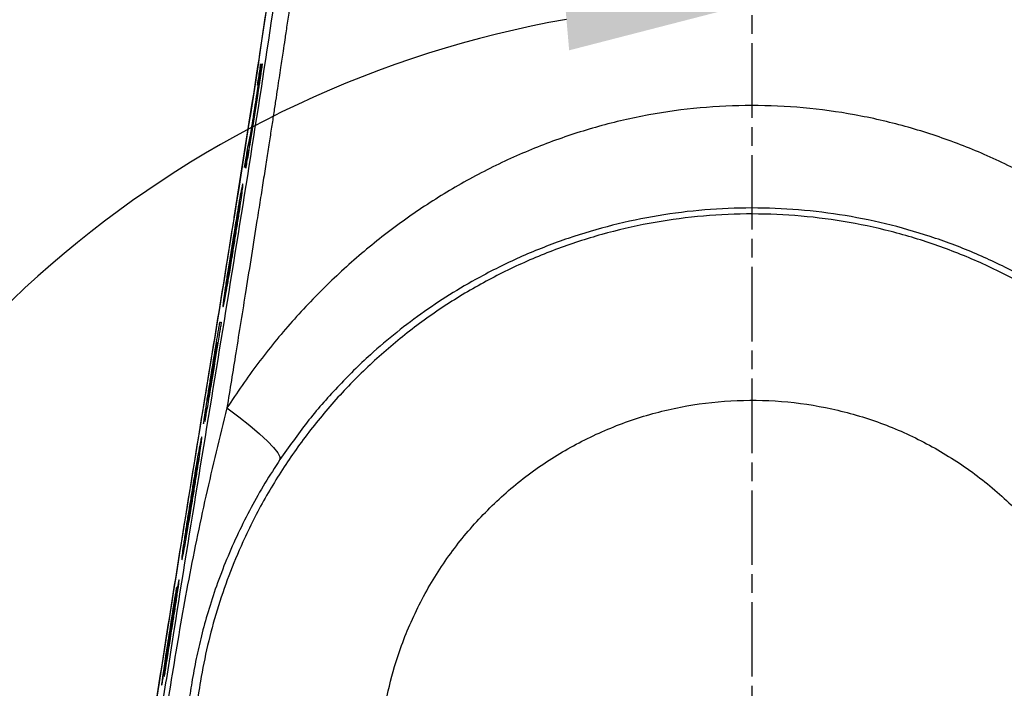
# Model space of a CAD drawing. Units: millimetres. Extents: x 51655 to 57157, y -5474 to -1586.
# Drawn here: x 54655 to 54814, y -2413 to -2305 of the extents above; entities that cross this region are included whole.
import ezdxf

# ---------------------------------------------------------------- set-up
doc = ezdxf.new("R2010")
doc.units = ezdxf.units.MM
doc.linetypes.add('AM_ISO08W050', pattern=[18, 12, -1.5, 3, -1.5])
doc.layers.get('0').update_dxf_attribs({"linetype": 'CONTINUOUS'})
doc.layers.get('Defpoints').update_dxf_attribs({"linetype": 'CONTINUOUS'})
doc.layers.add('2', color=3, linetype='CONTINUOUS')
doc.layers.add('AM_7', color=4, linetype='AM_ISO08W050', lineweight=25)
doc.layers.add('Rev.Mark', color=1, linetype='CONTINUOUS', lineweight=20)
doc.styles.add('HHI_Dims', font='simplex.shx', dxfattribs={"width": 0.8, "bigfont": 'whgtxt.shx'})
doc.dimstyles.new('NYH_Standard', dxfattribs={"dimtxt": 2.5, "dimasz": 2.5, "dimexe": 1, "dimexo": 1, "dimgap": 1, "dimtad": 1, "dimdsep": 46, "dimtxsty": 'HHI_Dims', "dimcen": 0, "dimclrd": 3, "dimclre": 3, "dimclrt": 2, "dimadec": 3, "dimazin": 2, "dimtp": 0.1, "dimtm": 0.1, "dimtfac": 0.65, "dimtmove": 1, "dimatfit": 3, "dimfxl": 0, "dimlwd": -1, "dimlwe": -1, "dimarcsym": 0})

# ---------------------------------------------------------------- blocks, each defined once
blk = doc.blocks.new('*D21')
at = {"color": 3}
for p, q in [((36338.13, -2196.78), (36193.35, -2330.19)), ((35656.51, -2824.86), (36171.29, -2350.52))]:
    blk.add_line(p, q, dxfattribs=at)
at = {"color": 3, "lineweight": 13}
blk.add_solid([(36189.96, -2326.51), (36196.74, -2333.87), (36171.29, -2350.52)], dxfattribs=at)
at = {"layer": 'Defpoints', "color": 0, "lineweight": 13}
for p in [(36171.29, -2350.52), (35656.51, -2824.86)]:
    blk.add_point(p, dxfattribs=at)
at = {"color": 2, "insert": (36279.5, -2214.1), "char_height": 30, "attachment_point": 5, "rotation": 42.6589, "style": 'HHI_Dims'}
blk.add_mtext('R700', dxfattribs=at)
blk = doc.blocks.new('*D19')
at = {"color": 3}
blk.add_arc((35656.51, -2824.86), 162.85, 100.5698, 209.4302, dxfattribs=at)
at = {"color": 3, "lineweight": 13}
for points in [[(35627.1, -2669.75), (35626.18, -2659.79), (35656.51, -2662.01)], [(35510.56, -2907.73), (35518.78, -2902.03), (35531.76, -2929.54)]]:
    blk.add_solid(points, dxfattribs=at)
at = {"layer": 'Defpoints', "color": 0, "lineweight": 13}
for p in [(35656.51, -2038.86), (35493.66, -2824.86), (35656.51, -2824.86), (35656.51, -3090.33), (35120.28, -3274.81)]:
    blk.add_point(p, dxfattribs=at)
at = {"color": 2, "insert": (35484.44, -2744.63), "char_height": 30, "attachment_point": 5, "rotation": 65, "style": 'HHI_Dims'}
blk.add_mtext('130%%d', dxfattribs=at)
blk = doc.blocks.new('*D18')
at = {"color": 3}
blk.add_arc((35656.51, -2474.86), 172.45, 99.9799, 220.0201, dxfattribs=at)
at = {"color": 3, "lineweight": 13}
for points in [[(35627.06, -2310), (35626.19, -2300.04), (35656.51, -2302.41)], [(35520.91, -2589.29), (35527.98, -2582.22), (35545.66, -2606.97)]]:
    blk.add_solid(points, dxfattribs=at)
at = {"layer": 'Defpoints', "color": 0, "lineweight": 13}
for p in [(35656.51, -2038.86), (35656.51, -2474.86), (35485.36, -2495.99), (35431.53, -2742.98), (35656.51, -3090.33)]:
    blk.add_point(p, dxfattribs=at)
at = {"color": 2, "insert": (35469.09, -2406.65), "char_height": 30, "attachment_point": 5, "rotation": 70, "style": 'HHI_Dims'}
blk.add_mtext('140%%d', dxfattribs=at)

msp = doc.modelspace()

# ---------------------------------------------------------------- linework, layer by layer
at = {"color": 7, "linetype": 'Continuous', "lineweight": 25}
for p, q in [((54689.539, -2336.947), (54692.447, -2318.51)), ((54686.82, -2357.084), (54685.696, -2363.957)), ((54686.074, -2361.349), (54686.771, -2357.084)), ((54686.771, -2357.084), (54686.689, -2357.084)), ((54686.898, -2357.084), (54686.82, -2357.084)), ((54685.609, -2364.192), (54686.074, -2361.344)), ((54686.074, -2361.344), (54686.074, -2361.349)), ((54685.522, -2364.192), (54685.522, -2364.192)), ((54685.609, -2364.192), (54685.609, -2364.192))]:
    msp.add_line(p, q, dxfattribs=at)
at = {"color": 7, "linetype": 'Continuous', "lineweight": 25, "flags": 128}
for points in [[(54692.274, -2322.698), (54692.136, -2323.376), (54691.929, -2324.393), (54691.722, -2325.409)], [(54691.193, -2328.807), (54691.48, -2327.403), (54691.624, -2326.702), (54691.767, -2326)], [(54688.361, -2367.579), (54690.299, -2369.032), (54692.059, -2370.429), (54693.6, -2371.736), (54694.882, -2372.919), (54695.874, -2373.95), (54696.552, -2374.804), (54696.898, -2375.458), (54696.905, -2375.898)]]:
    msp.add_lwpolyline(points, dxfattribs=at)
at = {"color": 7, "linetype": 'Continuous', "lineweight": 25}
for points, knots in [([(54772.941, -2586.823), (54769.608, -2586.731), (54762.972, -2586.548), (54753.121, -2585.066), (54743.445, -2582.721), (54734.015, -2579.434), (54724.94, -2575.263), (54716.321, -2570.245), (54708.207, -2564.421), (54700.686, -2557.839), (54693.835, -2550.577), (54687.718, -2542.696), (54682.377, -2534.25), (54677.863, -2525.337), (54674.233, -2516.045), (54671.507, -2506.438), (54669.715, -2496.618), (54668.834, -2486.307), (54669.036, -2475.606), (54670.29, -2464.604), (54671.547, -2453.603), (54672.981, -2442.619), (54674.507, -2431.649), (54676.122, -2420.692), (54677.8, -2409.746), (54682.555, -2379.535), (54688.268, -2345.59), (54694.145, -2307.783), (54697.403, -2285.43), (54700.347, -2263.032), (54702.893, -2240.578), (54704.902, -2218.076), (54706.21, -2195.547), (54706.54, -2176.134), (54706.061, -2159.875), (54705.258, -2146.724), (54703.673, -2135.843), (54702.87, -2127.071), (54702.994, -2120.471), (54703.714, -2113.91), (54705.056, -2107.438), (54706.996, -2101.123), (54709.522, -2095.028), (54712.612, -2089.189), (54716.24, -2083.665), (54720.366, -2078.517), (54724.955, -2073.778), (54729.98, -2069.486), (54735.386, -2065.687), (54741.117, -2062.417), (54747.137, -2059.7), (54753.39, -2057.556), (54759.808, -2056.021), (54766.339, -2055.056), (54770.734, -2054.938), (54772.939, -2054.879)], [0, 0, 0, 0, 0.0157651, 0.0313973, 0.0470406, 0.0628331, 0.0785823, 0.0942447, 0.1099642, 0.1257832, 0.1414723, 0.1571449, 0.1729281, 0.1886968, 0.2043595, 0.2200751, 0.2358879, 0.2515317, 0.2689791, 0.2864426, 0.3039167, 0.3213937, 0.338867, 0.3563388, 0.3738098, 0.3912805, 0.501087, 0.5367287, 0.5723647, 0.6079996, 0.6436486, 0.6793111, 0.7149128, 0.7504397, 0.7711563, 0.7919008, 0.8127429, 0.8231825, 0.8335501, 0.8439269, 0.8543813, 0.8647881, 0.8751456, 0.8855625, 0.8960089, 0.9063792, 0.9167451, 0.9271836, 0.9376111, 0.9479695, 0.9583682, 0.9688247, 0.9792055, 0.9895658, 1, 1, 1, 1]), ([(54772.939, -2054.879), (54775.192, -2054.941), (54779.676, -2055.064), (54786.327, -2056.067), (54792.848, -2057.657), (54799.195, -2059.876), (54805.3, -2062.689), (54811.099, -2066.069), (54816.547, -2069.995), (54821.603, -2074.425), (54826.211, -2079.31), (54830.324, -2084.616), (54833.915, -2090.299), (54836.946, -2096.298), (54839.386, -2102.554), (54841.215, -2109.018), (54842.483, -2115.97), (54843.045, -2123.349), (54842.803, -2131.069), (54841.635, -2138.666), (54840.82, -2146.283), (54839.999, -2156.341), (54839.479, -2168.872), (54839.441, -2184.819), (54840, -2201.711), (54841.132, -2219.518), (54843.099, -2241.928), (54846.211, -2268.915), (54850.597, -2300.453), (54856.108, -2336.013), (54862.633, -2375.601), (54867.869, -2407.997), (54871.009, -2429.143), (54872.403, -2438.983), (54873.719, -2448.835), (54874.943, -2458.703), (54876.036, -2468.587), (54877.007, -2478.474), (54876.927, -2488.379), (54875.94, -2498.213), (54874.018, -2507.905), (54871.19, -2517.368), (54867.482, -2526.502), (54862.926, -2535.262), (54857.55, -2543.552), (54851.424, -2551.29), (54844.597, -2558.407), (54837.111, -2564.854), (54829.053, -2570.569), (54820.503, -2575.484), (54811.515, -2579.571), (54802.173, -2582.796), (54792.575, -2585.099), (54782.81, -2586.554), (54776.238, -2586.733), (54772.941, -2586.823)], [0, 0, 0, 0, 0.0106579, 0.0212157, 0.0317607, 0.0423855, 0.0529877, 0.0635261, 0.0741062, 0.0847215, 0.0952984, 0.1058381, 0.1164473, 0.1270657, 0.137605, 0.1481793, 0.1588101, 0.1710028, 0.183136, 0.1952756, 0.2073475, 0.2193937, 0.2430295, 0.2666844, 0.2948596, 0.3230054, 0.3511231, 0.4013282, 0.4515585, 0.5018214, 0.5716355, 0.6414595, 0.6571361, 0.6728143, 0.6884951, 0.7041808, 0.7198751, 0.7355702, 0.7511634, 0.7666636, 0.7822901, 0.7978547, 0.8133374, 0.8288785, 0.844518, 0.8600306, 0.8755231, 0.891125, 0.9067196, 0.922207, 0.9377354, 0.9533796, 0.9689063, 0.9843998, 1, 1, 1, 1]), ([(54821.701, -2074.684), (54822.857, -2075.835), (54825.428, -2078.394), (54828.97, -2082.774), (54832.339, -2087.661), (54835.243, -2092.776), (54837.717, -2098.11), (54839.75, -2103.688), (54841.301, -2109.419), (54842.353, -2115.206), (54842.918, -2121.059), (54843.003, -2126.998), (54842.367, -2134.833), (54840.89, -2144.447), (54840.062, -2156.014), (54839.56, -2167.596), (54839.453, -2179.188), (54839.71, -2194.64), (54840.691, -2213.932), (54842.645, -2237.025), (54845.185, -2260.062), (54849.165, -2290.705), (54854.96, -2328.892), (54862.472, -2374.618), (54869.327, -2416.697), (54873.474, -2446.553), (54875.61, -2464.073), (54876.524, -2472.887), (54877.006, -2481.73), (54876.795, -2490.514), (54875.767, -2499.169), (54874.046, -2507.733), (54871.577, -2516.202), (54868.398, -2524.43), (54864.571, -2532.283), (54860.108, -2539.794), (54854.976, -2546.968), (54849.253, -2553.68), (54843.042, -2559.824), (54836.345, -2565.435), (54829.126, -2570.506), (54821.503, -2574.946), (54813.606, -2578.69), (54805.426, -2581.766), (54796.934, -2584.167), (54788.605, -2585.757), (54780.588, -2586.677), (54775.494, -2586.786), (54772.941, -2586.841)], [0, 0, 0, 0, 0.0084336, 0.0187566, 0.0290798, 0.0391101, 0.0491405, 0.0594622, 0.0697839, 0.0798156, 0.0898475, 0.1001706, 0.110494, 0.1304695, 0.1504573, 0.1704355, 0.1904352, 0.2104118, 0.2503705, 0.2903254, 0.3302782, 0.3702477, 0.4501533, 0.530054, 0.6099551, 0.6706779, 0.6859545, 0.7012502, 0.7165085, 0.7317339, 0.7466358, 0.7615378, 0.7768727, 0.7922076, 0.8071094, 0.8220113, 0.8373458, 0.8526803, 0.8675836, 0.8824869, 0.8978231, 0.9131593, 0.928067, 0.9429747, 0.9583159, 0.9736571, 0.986793, 1, 1, 1, 1]), ([(54671.705, -2452.613), (54671.822, -2451.565), (54672.795, -2442.843), (54675.218, -2426.52), (54679.3, -2399.793), (54684.287, -2369.284), (54689.985, -2334.484), (54695.481, -2299.169), (54699.854, -2267.248), (54703.041, -2239.207), (54705.139, -2215.076), (54706.348, -2191.346), (54706.485, -2171.834), (54705.855, -2156.596), (54705.128, -2146.234), (54703.867, -2137.014), (54702.91, -2128.805), (54702.814, -2121.904), (54703.384, -2117.816), (54703.57, -2116.485)], [0, 0, 0, 0, 0.0093364, 0.0777254, 0.1461141, 0.248812, 0.3515103, 0.4584302, 0.5653437, 0.6368474, 0.7083578, 0.7798377, 0.8472437, 0.8810735, 0.9149006, 0.9391927, 0.9634668, 0.9881099, 1, 1, 1, 1]), ([(54703.965, -2124.863), (54704.153, -2128.177), (54704.516, -2134.6), (54705.938, -2144.029), (54706.656, -2153.309), (54707.17, -2162.585), (54707.405, -2171.877), (54707.444, -2185.4), (54706.865, -2203.173), (54705.25, -2226.58), (54702.769, -2251.388), (54699.517, -2277.565), (54694.663, -2311.639), (54687.924, -2353.574), (54681.816, -2390.53), (54678.05, -2414.662), (54676.356, -2425.899), (54674.742, -2437.156), (54673.209, -2448.433), (54671.852, -2459.744), (54670.449, -2471.191), (54670.124, -2478.916), (54669.959, -2482.841)], [0, 0, 0, 0, 0.0275989, 0.0534791, 0.0792353, 0.1049837, 0.1307469, 0.1565348, 0.2174548, 0.2786042, 0.3516544, 0.4247982, 0.4979934, 0.6379122, 0.7780575, 0.8095487, 0.8410554, 0.8725821, 0.9041311, 0.9357151, 0.9673447, 1, 1, 1, 1]), ([(54706.407, -2124.862), (54706.534, -2127.742), (54706.788, -2133.461), (54708.125, -2141.952), (54708.848, -2150.569), (54709.4, -2159.185), (54709.686, -2167.263), (54709.813, -2175.533), (54709.775, -2184.286), (54709.569, -2192.841), (54709.281, -2200.239), (54708.987, -2206.161), (54708.664, -2211.677), (54708.302, -2217.09), (54707.923, -2222.174), (54707.52, -2227.141), (54707.122, -2231.703), (54706.794, -2235.255), (54706.56, -2237.708), (54706.416, -2239.188), (54706.269, -2240.668), (54706.121, -2242.149), (54705.97, -2243.628), (54705.817, -2245.108), (54705.682, -2246.399), (54705.558, -2247.569), (54705.432, -2248.742), (54705.272, -2250.228), (54705.069, -2252.083), (54704.801, -2254.489), (54704.51, -2257.047), (54704.242, -2259.358), (54704.077, -2260.767), (54703.946, -2261.866), (54703.79, -2263.176), (54703.566, -2265.042), (54703.309, -2267.143), (54703.05, -2269.231), (54702.79, -2271.306), (54702.528, -2273.368), (54701.862, -2278.554), (54700.756, -2286.859), (54699.627, -2294.9), (54698.959, -2299.554), (54698.774, -2300.83), (54698.589, -2302.106), (54698.404, -2303.38), (54698.218, -2304.654), (54698.031, -2305.926), (54697.852, -2307.135), (54697.645, -2308.537), (54697.369, -2310.388), (54696.976, -2313.01), (54696.574, -2315.677), (54696.191, -2318.194), (54695.858, -2320.371), (54695.495, -2322.74), (54695.099, -2325.301), (54694.671, -2328.054), (54694.211, -2331), (54693.719, -2334.137), (54692.787, -2340.043), (54691.477, -2348.255), (54689.858, -2358.313), (54688.839, -2364.622), (54688.361, -2367.579)], [0, 0, 0, 0, 0.0353829, 0.0702517, 0.1054339, 0.1415544, 0.1762889, 0.2046932, 0.2431328, 0.2837807, 0.3097852, 0.334061, 0.3566071, 0.3776438, 0.400697, 0.4192137, 0.4388488, 0.4569347, 0.4630247, 0.4691145, 0.4752041, 0.4812938, 0.4873831, 0.4934726, 0.4995619, 0.503328, 0.5079269, 0.5140465, 0.521687, 0.5308485, 0.5437794, 0.5533032, 0.5594201, 0.5612006, 0.5668986, 0.5756173, 0.5842836, 0.592897, 0.6014583, 0.6099668, 0.6184228, 0.6656799, 0.7128675, 0.718149, 0.7234276, 0.7287029, 0.7339756, 0.739245, 0.7445111, 0.7497746, 0.7542496, 0.7619144, 0.7727687, 0.7868122, 0.7950301, 0.804045, 0.8138573, 0.824467, 0.8358741, 0.8480785, 0.8610804, 0.87488, 0.9215044, 0.9632119, 1, 1, 1, 1]), ([(54691.389, -2329.001), (54691.407, -2328.951), (54691.447, -2328.844), (54691.626, -2327.901), (54691.875, -2326.458), (54692.197, -2324.495), (54692.579, -2322.085), (54693, -2319.375), (54693.396, -2316.801), (54693.71, -2314.756), (54693.907, -2313.485), (54694.001, -2312.854), (54694.045, -2312.537), (54694.074, -2312.308), (54694.088, -2312.13), (54694.061, -2312.222), (54694.049, -2312.224), (54694.047, -2312.213), (54694.037, -2312.261), (54694.023, -2312.341), (54694.006, -2312.448), (54693.964, -2312.715), (54693.902, -2313.123), (54693.733, -2314.228), (54693.375, -2316.565), (54692.907, -2319.578), (54692.507, -2322.16), (54692.272, -2323.644), (54692.131, -2324.502), (54692.023, -2325.113), (54691.961, -2325.421), (54691.938, -2325.47), (54691.955, -2325.266), (54692.02, -2324.761), (54692.123, -2324.049), (54692.3, -2322.886), (54692.547, -2321.305), (54692.949, -2318.732), (54693.327, -2316.279), (54693.647, -2314.191), (54693.786, -2313.236), (54693.856, -2312.721), (54693.9, -2312.343), (54693.892, -2312.107), (54693.833, -2312.185), (54693.772, -2312.298), (54693.775, -2312.187), (54693.752, -2312.304), (54693.737, -2312.392), (54693.719, -2312.505), (54693.699, -2312.635), (54693.672, -2312.81), (54693.598, -2313.298), (54693.475, -2314.098), (54693.36, -2314.85), (54693.29, -2315.307), (54693.272, -2315.433), (54693.26, -2315.523), (54693.251, -2315.608), (54693.27, -2315.541), (54693.278, -2315.581), (54693.315, -2315.556), (54693.339, -2315.595), (54693.37, -2315.564), (54693.372, -2315.582), (54693.365, -2315.646), (54693.353, -2315.735), (54693.333, -2315.87), (54693.269, -2316.287), (54693.022, -2317.888), (54692.678, -2320.112), (54692.38, -2322.021), (54692.274, -2322.698)], [0, 0, 0, 0, 0.0226596, 0.0485506, 0.0708964, 0.0939389, 0.1282234, 0.1629216, 0.1976483, 0.2266861, 0.241205, 0.246101, 0.2510026, 0.2557892, 0.2605487, 0.2791865, 0.2836274, 0.286014, 0.2875747, 0.2891307, 0.2907852, 0.2922974, 0.2993561, 0.3063935, 0.3345428, 0.3887085, 0.4215881, 0.4334274, 0.4453332, 0.4569376, 0.4668137, 0.4769376, 0.4884529, 0.5001472, 0.5105918, 0.52099, 0.5457244, 0.5706038, 0.6195866, 0.6400679, 0.649252, 0.6585096, 0.6667027, 0.6820338, 0.7509824, 0.7682076, 0.7768218, 0.7784146, 0.7800073, 0.7816056, 0.7832151, 0.7849107, 0.7883032, 0.8018732, 0.8154425, 0.8172746, 0.8191319, 0.8207343, 0.8223204, 0.8283695, 0.8402398, 0.85211, 0.8995906, 0.9055257, 0.9080423, 0.9095909, 0.9111507, 0.9125695, 0.9151671, 0.9269493, 0.974074, 1, 1, 1, 1]), ([(54857.521, -2367.584), (54855.888, -2365.161), (54852.619, -2360.314), (54847.061, -2353.584), (54841.086, -2347.325), (54834.683, -2341.62), (54827.894, -2336.464), (54820.746, -2331.902), (54813.298, -2327.975), (54805.599, -2324.716), (54797.655, -2322.138), (54789.51, -2320.268), (54781.235, -2319.138), (54772.9, -2318.763), (54764.562, -2319.145), (54756.296, -2320.279), (54748.185, -2322.15), (54740.264, -2324.727), (54732.546, -2327.997), (54725.089, -2331.931), (54717.952, -2336.486), (54711.178, -2341.63), (54704.773, -2347.35), (54698.793, -2353.611), (54693.244, -2360.332), (54689.989, -2365.162), (54688.361, -2367.579)], [0, 0, 0, 0, 0.0430341, 0.0861262, 0.1288666, 0.1711148, 0.2131899, 0.2551786, 0.2966046, 0.3375305, 0.3782765, 0.4191536, 0.4597675, 0.5001356, 0.5407196, 0.5813824, 0.6218623, 0.6624826, 0.7036106, 0.7452791, 0.7869934, 0.828919, 0.8713142, 0.9142075, 0.9570816, 1, 1, 1, 1]), ([(54691.722, -2325.409), (54691.717, -2325.436), (54691.707, -2325.489), (54691.687, -2325.611), (54691.659, -2325.788), (54691.625, -2326.008), (54691.54, -2326.543), (54691.441, -2327.175), (54691.336, -2327.837), (54691.271, -2328.253), (54691.226, -2328.536), (54691.199, -2328.716), (54691.187, -2328.803), (54691.181, -2328.854), (54691.181, -2328.865), (54691.188, -2328.834), (54691.192, -2328.811), (54691.193, -2328.807)], [0, 0, 0, 0, 0.0340587, 0.06837, 0.1010402, 0.169288, 0.237529, 0.5105007, 0.6548502, 0.7433988, 0.8320637, 0.8636956, 0.8952449, 0.9286699, 0.9593866, 0.9917003, 1, 1, 1, 1]), ([(54691.767, -2326), (54691.713, -2326.373), (54691.603, -2327.132), (54691.459, -2328.165), (54691.369, -2328.912), (54691.382, -2328.97), (54691.389, -2329.001)], [0, 0, 0, 0, 0.2114646, 0.4296019, 0.7030404, 1, 1, 1, 1]), ([(54689.302, -2342.685), (54689.42, -2341.953), (54689.657, -2340.489), (54690.006, -2338.301), (54690.353, -2336.081), (54690.658, -2334.032), (54690.878, -2332.405), (54690.953, -2331.631), (54690.935, -2331.419), (54690.849, -2331.657), (54690.677, -2332.44), (54690.385, -2334.038), (54689.974, -2336.455), (54689.629, -2338.562), (54689.416, -2339.888), (54689.371, -2340.163)], [0, 0, 0, 0, 0.0693346, 0.1385779, 0.2067388, 0.2831718, 0.3597637, 0.4576357, 0.54394, 0.6302156, 0.7154028, 0.8014599, 0.8744616, 0.9739326, 1, 1, 1, 1]), ([(54862.45, -2415.876), (54862.294, -2414.843), (54861.909, -2412.288), (54861.202, -2408.218), (54860.136, -2403.686), (54858.835, -2399.173), (54856.947, -2393.718), (54854.27, -2387.445), (54850.565, -2380.514), (54846.269, -2373.924), (54841.413, -2367.72), (54836.034, -2361.977), (54830.181, -2356.731), (54823.888, -2352.005), (54817.205, -2347.844), (54810.196, -2344.292), (54802.905, -2341.362), (54795.372, -2339.069), (54787.667, -2337.446), (54779.872, -2336.506), (54772.02, -2336.242), (54764.158, -2336.664), (54756.363, -2337.77), (54748.713, -2339.55), (54741.238, -2341.993), (54733.997, -2345.078), (54727.059, -2348.78), (54720.481, -2353.064), (54714.288, -2357.913), (54708.537, -2363.29), (54703.284, -2369.138), (54698.568, -2375.411), (54694.407, -2382.084), (54691.129, -2388.522), (54688.616, -2394.576), (54686.721, -2400.143), (54685.194, -2405.81), (54684.137, -2411.106), (54683.442, -2415.814), (54682.815, -2419.911), (54682.222, -2423.871), (54680.944, -2432.514), (54679.054, -2445.901), (54677.317, -2459.914), (54676.229, -2470.137), (54675.531, -2476.97), (54675.357, -2484.566), (54675.829, -2492.589), (54677.107, -2501.602), (54679.546, -2511.557), (54683.512, -2522.207), (54688.687, -2532.327), (54695.004, -2541.773), (54702.372, -2550.425), (54710.698, -2558.165), (54719.87, -2564.876), (54729.749, -2570.487), (54740.217, -2574.906), (54751.125, -2578.085), (54762.33, -2579.972), (54773.687, -2580.549), (54785.028, -2579.8), (54796.202, -2577.741), (54807.065, -2574.399), (54817.459, -2569.817), (54827.261, -2564.061), (54835.309, -2557.97), (54841.808, -2551.981), (54846.968, -2546.429), (54852.453, -2539.516), (54857.935, -2531.04), (54862.955, -2520.849), (54866.761, -2510.142), (54868.8, -2501.22), (54869.787, -2494.346), (54870.234, -2489.609), (54870.448, -2484.872), (54870.432, -2480.143), (54870.198, -2475.695), (54869.402, -2467.55), (54867.635, -2451.716), (54865.581, -2437.234), (54864.271, -2428.001)], [0, 0, 0, 0, 0.0045398, 0.0112241, 0.0179401, 0.0247519, 0.0316181, 0.043008, 0.0543408, 0.0657164, 0.0771386, 0.0885232, 0.0998551, 0.1112403, 0.1226686, 0.1340118, 0.1453285, 0.156763, 0.1681772, 0.179491, 0.1908292, 0.2022616, 0.213653, 0.2249854, 0.2363414, 0.2477734, 0.2591338, 0.2704594, 0.2818336, 0.2932568, 0.3046196, 0.3159397, 0.3273074, 0.3387386, 0.347281, 0.3557657, 0.3642679, 0.3727591, 0.3792068, 0.3849408, 0.3907668, 0.3965982, 0.4228968, 0.4495002, 0.4579315, 0.4675612, 0.4793251, 0.4908964, 0.5024345, 0.5188323, 0.5353145, 0.551696, 0.5680952, 0.5845696, 0.6009556, 0.6173646, 0.6338306, 0.6501983, 0.6666151, 0.6830811, 0.6994451, 0.7159042, 0.7323463, 0.7486928, 0.765164, 0.7815835, 0.7979638, 0.8089071, 0.8199412, 0.8308527, 0.8472108, 0.8636886, 0.8800943, 0.8964632, 0.9033488, 0.9102555, 0.9171236, 0.923939, 0.9307944, 0.9364627, 0.9594875, 1, 1, 1, 1]), ([(54689.663, -2340.075), (54689.783, -2339.329), (54689.973, -2338.141), (54690.198, -2336.653), (54690.338, -2335.662), (54690.424, -2334.913), (54690.403, -2334.76), (54690.328, -2334.959), (54690.18, -2335.689), (54690.008, -2336.651), (54689.759, -2338.133), (54689.427, -2340.18), (54689.167, -2341.792), (54689.024, -2342.685)], [0, 0, 0, 0, 0.1046851, 0.1666293, 0.2288833, 0.305158, 0.4482472, 0.5792933, 0.6458462, 0.713053, 0.7711664, 0.8731995, 1, 1, 1, 1]), ([(54848.975, -2375.899), (54847.542, -2373.863), (54844.667, -2369.78), (54839.761, -2364.155), (54834.458, -2358.933), (54828.747, -2354.184), (54822.667, -2349.902), (54816.245, -2346.124), (54809.531, -2342.878), (54802.571, -2340.187), (54795.378, -2338.061), (54787.992, -2336.521), (54780.478, -2335.592), (54772.903, -2335.283), (54765.326, -2335.597), (54757.822, -2336.529), (54750.468, -2338.071), (54743.294, -2340.195), (54736.318, -2342.894), (54728.481, -2346.686), (54720.03, -2351.893), (54712.286, -2358.086), (54706.098, -2364.177), (54701.196, -2369.798), (54698.333, -2373.868), (54696.905, -2375.898)], [0, 0, 0, 0, 0.0416254, 0.083483, 0.125283, 0.1669573, 0.2087471, 0.2506871, 0.292377, 0.3338436, 0.3753168, 0.4170643, 0.4586903, 0.5001544, 0.5418412, 0.5834989, 0.6248319, 0.6661845, 0.7078575, 0.7497783, 0.8122482, 0.8748346, 0.9168185, 0.9584994, 1, 1, 1, 1]), ([(54689.371, -2340.163), (54689.225, -2341.067), (54688.935, -2342.868), (54688.517, -2345.473), (54688.152, -2347.828), (54687.896, -2349.583), (54687.768, -2350.585), (54687.72, -2351.086), (54687.723, -2351.306), (54687.771, -2351.276), (54687.897, -2350.778), (54688.12, -2349.663), (54688.438, -2347.888), (54688.848, -2345.476), (54689.136, -2343.707), (54689.302, -2342.685)], [0, 0, 0, 0, 0.0859245, 0.171192, 0.2465443, 0.3223736, 0.3914607, 0.4501502, 0.5089888, 0.5934686, 0.6775864, 0.7549741, 0.8328814, 0.9035144, 1, 1, 1, 1]), ([(54689.024, -2342.685), (54688.904, -2343.432), (54688.714, -2344.615), (54688.486, -2346.1), (54688.345, -2347.083), (54688.257, -2347.827), (54688.275, -2347.994), (54688.351, -2347.802), (54688.511, -2347.012), (54688.687, -2346.038), (54688.94, -2344.549), (54689.27, -2342.524), (54689.524, -2340.94), (54689.663, -2340.075)], [0, 0, 0, 0, 0.1048223, 0.165946, 0.2274093, 0.301432, 0.4407732, 0.5834519, 0.6496392, 0.716436, 0.7750555, 0.8772013, 1, 1, 1, 1]), ([(54685.871, -2363.756), (54686.283, -2361.235), (54686.75, -2358.375), (54687.246, -2355.344), (54687.35, -2354.701), (54687.412, -2354.295), (54687.455, -2354), (54687.486, -2353.71), (54687.42, -2353.902), (54687.371, -2353.76), (54687.28, -2353.801), (54687.206, -2353.848), (54687.185, -2353.799), (54687.159, -2353.899), (54687.115, -2354.126), (54687.055, -2354.464), (54686.916, -2355.29), (54686.441, -2358.227), (54685.931, -2361.327), (54685.512, -2363.893), (54685.451, -2364.267)], [0, 0, 0, 0, 0.1989998, 0.2257325, 0.2389749, 0.2498233, 0.2607486, 0.2726951, 0.3195234, 0.4114599, 0.5953328, 0.6872693, 0.7062707, 0.7205277, 0.7307515, 0.7410047, 0.7538644, 0.797643, 0.9704924, 1, 1, 1, 1]), ([(54686.689, -2357.084), (54686.688, -2357.087), (54686.686, -2357.091), (54686.676, -2357.141), (54686.663, -2357.21), (54686.631, -2357.402), (54686.558, -2357.852), (54686.404, -2358.791), (54686.162, -2360.278), (54685.853, -2362.166), (54685.632, -2363.516), (54685.522, -2364.192)], [0, 0, 0, 0, 0.0180679, 0.0291756, 0.0402905, 0.0548859, 0.1113792, 0.222256, 0.4440036, 0.7219991, 1, 1, 1, 1]), ([(54685.788, -2363.912), (54685.886, -2363.314), (54686.082, -2362.116), (54686.336, -2360.562), (54686.531, -2359.367), (54686.655, -2358.611), (54686.737, -2358.105), (54686.793, -2357.767), (54686.833, -2357.518), (54686.863, -2357.338), (54686.883, -2357.208), (54686.893, -2357.137), (54686.899, -2357.091), (54686.898, -2357.086), (54686.898, -2357.084)], [0, 0, 0, 0, 0.255701, 0.5114042, 0.663982, 0.7660223, 0.8342637, 0.8799035, 0.9104134, 0.9410451, 0.9552573, 0.9695791, 0.9825403, 1, 1, 1, 1]), ([(54685.451, -2364.267), (54685.331, -2365.004), (54685.092, -2366.481), (54684.797, -2368.4), (54684.613, -2369.696), (54684.554, -2370.242), (54684.598, -2370.152), (54684.723, -2369.555), (54684.903, -2368.585), (54685.049, -2367.752), (54685.109, -2367.409)], [0, 0, 0, 0, 0.1549872, 0.3106436, 0.449217, 0.5712357, 0.6805145, 0.7944764, 0.915335, 1, 1, 1, 1]), ([(54685.109, -2367.409), (54685.04, -2367.868), (54684.903, -2368.786), (54684.798, -2369.599), (54684.785, -2369.863), (54684.869, -2369.526), (54685.034, -2368.673), (54685.262, -2367.396), (54685.525, -2365.859), (54685.705, -2364.765), (54685.79, -2364.254)], [0, 0, 0, 0, 0.1300461, 0.2603037, 0.3876771, 0.5112719, 0.6299404, 0.7530624, 0.8845764, 1, 1, 1, 1]), ([(54685.522, -2364.192), (54685.474, -2364.488), (54685.379, -2365.082), (54685.269, -2365.813), (54685.2, -2366.309), (54685.178, -2366.53), (54685.202, -2366.477), (54685.268, -2366.153), (54685.371, -2365.592), (54685.49, -2364.906), (54685.572, -2364.412), (54685.609, -2364.192)], [0, 0, 0, 0, 0.1213398, 0.2434545, 0.3553944, 0.4660574, 0.57542, 0.6863881, 0.7968571, 0.9097666, 1, 1, 1, 1]), ([(54685.696, -2363.957), (54685.65, -2364.243), (54685.559, -2364.816), (54685.455, -2365.51), (54685.392, -2365.969), (54685.375, -2366.159), (54685.402, -2366.082), (54685.47, -2365.745), (54685.573, -2365.182), (54685.684, -2364.536), (54685.758, -2364.09), (54685.788, -2363.912)], [0, 0, 0, 0, 0.1230442, 0.2468567, 0.360675, 0.4728749, 0.583991, 0.6964298, 0.8085624, 0.923418, 1, 1, 1, 1]), ([(54685.79, -2364.254), (54685.803, -2364.171), (54685.824, -2364.047), (54685.851, -2363.881), (54685.865, -2363.798), (54685.871, -2363.756)], [0, 0, 0, 0, 0.4999339, 0.7499329, 1, 1, 1, 1]), ([(54832.204, -2416.661), (54832.079, -2415.907), (54831.82, -2414.345), (54831.23, -2411.792), (54830.449, -2408.949), (54829.434, -2405.891), (54827.633, -2401.327), (54824.651, -2395.482), (54819.983, -2388.756), (54814.442, -2382.722), (54808.131, -2377.506), (54801.176, -2373.185), (54793.691, -2369.847), (54785.827, -2367.559), (54777.717, -2366.35), (54769.522, -2366.263), (54761.392, -2367.272), (54753.476, -2369.391), (54745.929, -2372.554), (54738.874, -2376.709), (54732.457, -2381.786), (54726.781, -2387.684), (54721.952, -2394.303), (54718.072, -2401.51), (54715.387, -2408.66), (54713.759, -2415.519), (54712.842, -2422.087), (54711.821, -2428.696), (54710.863, -2435.266), (54709.982, -2441.44), (54709.186, -2447.226), (54708.466, -2452.668), (54707.785, -2458.054), (54707.137, -2463.433), (54706.526, -2468.89), (54705.983, -2473.879), (54705.552, -2478.432), (54705.403, -2482.541), (54705.512, -2486.643), (54705.981, -2492.064), (54707.182, -2498.774), (54709.588, -2506.589), (54712.917, -2514.064), (54717.13, -2521.086), (54722.155, -2527.542), (54727.915, -2533.348), (54734.343, -2538.409), (54741.329, -2542.662), (54748.782, -2546.04), (54756.586, -2548.49), (54764.63, -2549.987), (54772.802, -2550.5), (54780.968, -2550.021), (54789.013, -2548.566), (54796.822, -2546.146), (54804.281, -2542.801), (54811.295, -2538.581), (54817.745, -2533.535), (54823.537, -2527.759), (54828.588, -2521.33), (54832.821, -2514.337), (54836.184, -2506.884), (54838.627, -2499.073), (54839.803, -2492.633), (54840.28, -2487.752), (54840.439, -2484.486), (54840.446, -2481.273), (54840.272, -2478.04), (54839.892, -2473.902), (54839.352, -2468.823), (54838.679, -2462.869), (54837.962, -2456.962), (54837.198, -2451), (54836.402, -2445.063), (54835.631, -2439.537), (54834.9, -2434.441), (54834.232, -2429.895), (54833.623, -2425.824), (54833.143, -2422.647), (54832.693, -2419.707), (54832.392, -2417.831), (54832.204, -2416.661)], [0, 0, 0, 0, 0.0044612, 0.009232, 0.0152726, 0.0216522, 0.0280157, 0.0438788, 0.0597914, 0.0756302, 0.0915041, 0.1073978, 0.1232427, 0.1391547, 0.1550202, 0.170922, 0.1868055, 0.2026575, 0.2185675, 0.2343896, 0.2502621, 0.2661444, 0.2819854, 0.297901, 0.3137426, 0.3263839, 0.3389371, 0.3524035, 0.3653912, 0.377663, 0.388779, 0.399452, 0.4096826, 0.4204427, 0.4310508, 0.4417099, 0.4497151, 0.4577197, 0.4656713, 0.4736358, 0.4894374, 0.5053262, 0.5212103, 0.5370491, 0.5529722, 0.5688095, 0.584634, 0.6005743, 0.6163924, 0.6322456, 0.6481656, 0.6639979, 0.6798836, 0.695763, 0.7115619, 0.7274491, 0.7433296, 0.7591849, 0.7750982, 0.7909231, 0.8067503, 0.8226632, 0.8384979, 0.8543661, 0.8607457, 0.867091, 0.8734321, 0.8794759, 0.8859669, 0.8976636, 0.909268, 0.9209145, 0.9323695, 0.9443273, 0.9558497, 0.9649109, 0.9743539, 0.9826488, 0.9889188, 0.9930921, 1, 1, 1, 1]), ([(54688.361, -2367.579), (54687.201, -2372.305), (54684.881, -2381.755), (54681.958, -2396.05), (54679.5, -2410.438), (54676.425, -2430.833), (54674.137, -2447.236), (54672.705, -2459.365), (54672.498, -2461.158), (54672.272, -2463.151), (54671.985, -2465.748), (54671.672, -2468.689), (54671.403, -2471.315), (54671.213, -2473.328), (54671.082, -2474.918), (54670.979, -2476.353), (54670.886, -2477.949), (54670.812, -2479.772), (54670.774, -2481.45), (54670.77, -2482.462), (54670.768, -2482.841)], [0, 0, 0, 0, 0.12510663, 0.25016977, 0.37513267, 0.50008724, 0.78005109, 0.80057169, 0.81386869, 0.82641988, 0.85210451, 0.88097985, 0.90242476, 0.91992145, 0.93293033, 0.94340378, 0.95686563, 0.97402153, 0.9902613, 1, 1, 1, 1]), ([(54682.658, -2383.437), (54682.777, -2382.705), (54683.014, -2381.243), (54683.368, -2379.059), (54683.72, -2376.84), (54684.032, -2374.79), (54684.259, -2373.16), (54684.338, -2372.384), (54684.322, -2372.171), (54684.235, -2372.405), (54684.06, -2373.183), (54683.761, -2374.78), (54683.343, -2377.194), (54682.997, -2379.278), (54682.784, -2380.582), (54682.742, -2380.839)], [0, 0, 0, 0, 0.069398, 0.1387048, 0.206934, 0.2835963, 0.3604216, 0.4583434, 0.5446495, 0.6309314, 0.7165296, 0.8030064, 0.8762653, 0.9755931, 1, 1, 1, 1]), ([(54696.905, -2375.898), (54696.084, -2377.164), (54694.437, -2379.704), (54692.208, -2383.659), (54690.146, -2387.741), (54688.286, -2391.951), (54686.669, -2396.18), (54685.325, -2400.296), (54684.25, -2404.193), (54683.376, -2407.991), (54682.697, -2411.696), (54682.12, -2415.546), (54681.488, -2419.691), (54680.878, -2423.764), (54680.225, -2428.183), (54679.565, -2432.728), (54678.837, -2437.869), (54678.148, -2442.879), (54677.465, -2448.025), (54676.808, -2453.175), (54676.264, -2457.65), (54675.852, -2461.183), (54675.555, -2463.809), (54675.235, -2466.734), (54674.96, -2469.342), (54674.712, -2471.786), (54674.51, -2473.865), (54674.314, -2476.248), (54674.18, -2478.723), (54674.114, -2480.938), (54674.108, -2482.258), (54674.105, -2482.84)], [0, 0, 0, 0, 0.0413227, 0.0829603, 0.125343, 0.1680969, 0.2106993, 0.2506061, 0.2871724, 0.3210567, 0.3562318, 0.388762, 0.4260508, 0.4693216, 0.4998506, 0.5465276, 0.5932084, 0.6398909, 0.6829377, 0.733238, 0.7799034, 0.8045408, 0.8291764, 0.8511806, 0.8839061, 0.8999255, 0.9174391, 0.9402403, 0.9643942, 0.9842955, 1, 1, 1, 1]), ([(54683.023, -2380.825), (54683.143, -2380.081), (54683.335, -2378.895), (54683.565, -2377.407), (54683.707, -2376.414), (54683.796, -2375.664), (54683.776, -2375.511), (54683.7, -2375.71), (54683.55, -2376.44), (54683.375, -2377.403), (54683.121, -2378.886), (54682.785, -2380.934), (54682.524, -2382.546), (54682.38, -2383.437)], [0, 0, 0, 0, 0.1044004, 0.1664578, 0.2288312, 0.3050441, 0.4480356, 0.579332, 0.6458571, 0.713031, 0.7711599, 0.8735573, 1, 1, 1, 1]), ([(54682.742, -2380.839), (54682.624, -2381.568), (54682.387, -2383.026), (54682.035, -2385.205), (54681.685, -2387.422), (54681.375, -2389.483), (54681.15, -2391.115), (54681.073, -2391.892), (54681.088, -2392.11), (54681.173, -2391.889), (54681.335, -2391.161), (54681.606, -2389.714), (54681.979, -2387.564), (54682.346, -2385.353), (54682.581, -2383.91), (54682.658, -2383.437)], [0, 0, 0, 0, 0.069163, 0.1382365, 0.2062757, 0.2827466, 0.3594249, 0.4554475, 0.5407047, 0.6259656, 0.7140368, 0.7884498, 0.8631, 0.9551296, 1, 1, 1, 1]), ([(54682.38, -2383.437), (54682.259, -2384.183), (54682.068, -2385.366), (54681.841, -2386.851), (54681.701, -2387.834), (54681.613, -2388.578), (54681.629, -2388.717), (54681.685, -2388.614), (54681.777, -2388.222), (54681.925, -2387.447), (54682.13, -2386.279), (54682.399, -2384.666), (54682.702, -2382.807), (54682.916, -2381.486), (54683.023, -2380.825)], [0, 0, 0, 0, 0.1047683, 0.1658525, 0.2272755, 0.3012366, 0.4404522, 0.5255053, 0.6098888, 0.6733861, 0.7372625, 0.8129888, 0.9062981, 1, 1, 1, 1]), ([(54679.497, -2401.953), (54679.304, -2403.179), (54679.013, -2405.025), (54678.676, -2407.17), (54678.512, -2408.16), (54678.43, -2408.627), (54678.375, -2408.895), (54678.356, -2408.926), (54678.371, -2408.738), (54678.422, -2408.343), (54678.507, -2407.746), (54678.673, -2406.65), (54678.912, -2405.129), (54679.295, -2402.705), (54679.677, -2400.282), (54680.013, -2398.167), (54680.165, -2397.216), (54680.228, -2396.818), (54680.248, -2396.689), (54680.262, -2396.59), (54680.272, -2396.521), (54680.273, -2396.485), (54680.255, -2396.525), (54680.249, -2396.486), (54680.231, -2396.52), (54680.191, -2396.731), (54680.138, -2397.033), (54680.007, -2397.821), (54679.539, -2400.808), (54679.005, -2404.151), (54678.478, -2407.537), (54678.23, -2409.17), (54678.024, -2410.59), (54677.892, -2411.582), (54677.826, -2412.211), (54677.848, -2412.295), (54677.947, -2411.874), (54678.108, -2410.992), (54678.338, -2409.625), (54678.627, -2407.833), (54678.839, -2406.486), (54678.942, -2405.828)], [0, 0, 0, 0, 0.0695565, 0.1046321, 0.1179433, 0.1313594, 0.1432116, 0.1614023, 0.1760789, 0.1883179, 0.2005568, 0.2169548, 0.2512508, 0.2857353, 0.3536961, 0.3876759, 0.4046662, 0.4075278, 0.4098709, 0.4122111, 0.4145894, 0.4169446, 0.4258741, 0.4493286, 0.4573765, 0.4655209, 0.4725267, 0.4796362, 0.5117353, 0.6378689, 0.6700252, 0.7019359, 0.7311017, 0.76041, 0.7877565, 0.834053, 0.868574, 0.8963807, 0.9242063, 0.9630089, 1, 1, 1, 1]), ([(54678.942, -2405.828), (54679.185, -2404.283), (54679.476, -2402.422), (54679.824, -2400.246), (54679.956, -2399.447), (54680.05, -2398.913), (54680.109, -2398.61), (54680.137, -2398.527), (54680.132, -2398.648), (54680.086, -2399.007), (54680.01, -2399.536), (54679.863, -2400.499), (54679.651, -2401.838), (54679.149, -2405.001), (54678.712, -2407.837), (54678.321, -2410.314), (54678.274, -2410.635), (54678.262, -2410.723), (54678.252, -2410.812), (54678.267, -2410.762), (54678.275, -2410.784), (54678.283, -2410.805), (54678.301, -2410.745), (54678.338, -2410.547), (54678.387, -2410.259), (54678.51, -2409.499), (54678.946, -2406.657), (54679.479, -2403.294), (54680.051, -2399.678), (54680.349, -2397.742), (54680.547, -2396.374), (54680.658, -2395.525), (54680.682, -2395.151), (54680.623, -2395.295), (54680.468, -2396.074), (54680.26, -2397.251), (54680.007, -2398.768), (54679.745, -2400.389), (54679.58, -2401.431), (54679.497, -2401.953)], [0, 0, 0, 0, 0.08692, 0.1046451, 0.1225453, 0.1339204, 0.1453068, 0.1611845, 0.177874, 0.1895169, 0.2011804, 0.2157788, 0.2457158, 0.2759136, 0.3938878, 0.4086373, 0.4109829, 0.4133296, 0.4156142, 0.4227261, 0.4365562, 0.4513913, 0.458513, 0.4656527, 0.4726885, 0.4797982, 0.510224, 0.6297874, 0.6711424, 0.7130415, 0.7403533, 0.7676883, 0.8038524, 0.8509519, 0.879404, 0.907972, 0.9414487, 0.9706569, 1, 1, 1, 1])]:
    msp.add_open_spline(points, degree=3, knots=knots, dxfattribs=at)
at = {"layer": '2'}
msp.add_arc((54772.941, -2824.862), 771, 320.000001, 219.999999, dxfattribs=at)
at = {"layer": 'AM_7'}
msp.add_line((54772.941, -2038.863), (54772.941, -3090.334), dxfattribs=at)
at = {"layer": 'Rev.Mark'}
msp.add_arc((54772.941, -2824.862), 700, 319.976177, 220.026206, dxfattribs=at)

# ---------------------------------------------------------------- dimensions: what is measured, and where the dimension line sits
for base, line1, line2, picture, middle in [((54610.088, -2824.862), ((54772.941, -2038.863), (54772.941, -3090.334)), ((54772.941, -2824.862), (54236.71, -3274.813)), '*D19', (54600.876, -2744.627)), ((54601.788, -2495.988), ((54772.941, -2474.862), (54547.965, -2742.977)), ((54772.941, -2038.863), (54772.941, -3090.334)), '*D18', (54585.517, -2406.645))]:
    dim = msp.add_angular_dim_2l(base=base, line1=line1, line2=line2, dimstyle='NYH_Standard', override={"dimscale": 12})
    dim.commit()
    dim.dimension.update_dxf_attribs({"geometry": picture, "text_midpoint": middle, "insert": (19116.432, 0)})
dim = msp.add_radius_dim(center=(54772.941, -2824.862), mpoint=(55287.721, -2350.519), dimstyle='NYH_Standard', override={"dimscale": 12})
dim.commit()
dim.dimension.update_dxf_attribs({"geometry": '*D21', "text_midpoint": (55414.225, -2233.953), "dimtype": 132, "insert": (19116.432, 0)})

doc.saveas('drawing.dxf')
